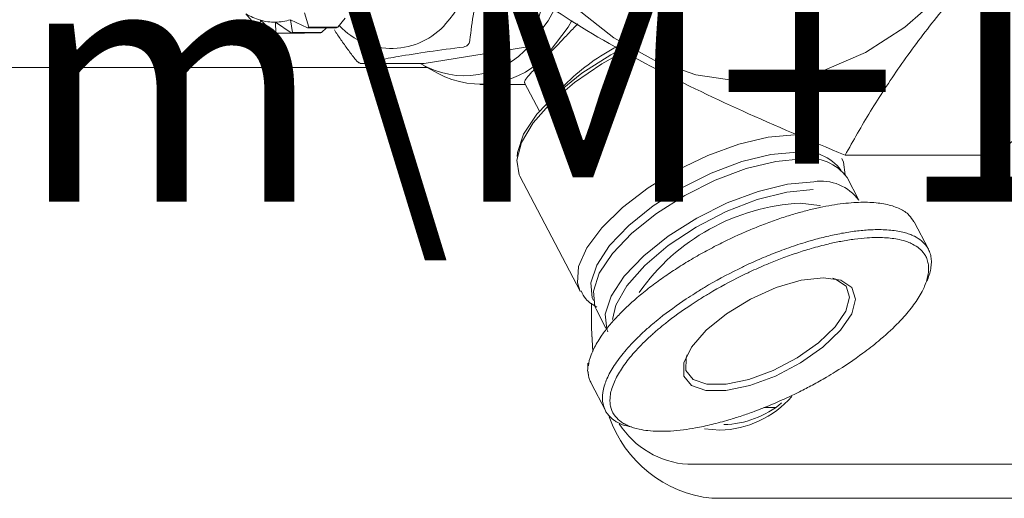
# Model space of a CAD drawing. Units: millimetres. Extents: x 0 to 524, y -1 to 558.
# Drawn here: x 247 to 258, y 27 to 32 of the extents above; entities that cross this region are included whole.
import ezdxf

# ---------------------------------------------------------------- set-up
doc = ezdxf.new("R2010")
doc.units = ezdxf.units.MM
doc.layers.add('图框', color=179, linetype='Continuous')
doc.styles.add('SLDTEXTSTYLE0', font='TXT', dxfattribs={"width": 0.7, "bigfont": 'bigfont'})

# ---------------------------------------------------------------- blocks, each defined once
blk = doc.blocks.new('SW_NOTE_1')
at = {"layer": '图框', "color": 0, "insert": (0, -46.867), "char_height": 2.645833, "attachment_point": 1, "style": 'SLDTEXTSTYLE0'}
blk.add_mtext('10.\\M+18DDD0.5MPa\\M+189BA\\M+19349\\M+1974C\\M+19DC1输\\M+18F6F\\M+197CD\\M+18BE9\\M+181467.01*P\\M+18169N.m\\M+1816A', dxfattribs=at)

msp = doc.modelspace()

# ---------------------------------------------------------------- linework, layer by layer
at = {"color": 7, "linetype": 'Continuous', "lineweight": 15}
for p, q in [((252.97926, 31.59001), (253.10896, 32.01319)), ((249.95924, 31.72582), (249.827, 31.88272)), ((249.98567, 31.81225), (249.97465, 31.71897)), ((250.14001, 31.67168), (249.98567, 31.81225)), ((250.50551, 31.72639), (250.31644, 31.81687)), ((250.31644, 31.81687), (250.34084, 31.67448)), ((250.47408, 31.89176), (250.52082, 31.73367)), ((250.83902, 31.73367), (250.92061, 31.83286)), ((250.08808, 31.71897), (249.97465, 31.71897)), ((250.32479, 31.67187), (250.15122, 31.78998)), ((250.15122, 31.78998), (250.1561, 31.66951)), ((250.82371, 31.72639), (250.50551, 31.72639)), ((250.83902, 31.73367), (250.52082, 31.73367)), ((250.65904, 31.67448), (250.71459, 31.72639)), ((250.47429, 31.66951), (250.1561, 31.66951)), ((250.64299, 31.67187), (250.32479, 31.67187)), ((250.65904, 31.67448), (250.34084, 31.67448)), ((251.79296, 31.33399), (252.90827, 31.51554)), ((247.12069, 31.28993), (251.8253, 31.28993)), ((251.10243, 31.33317), (251.78285, 31.33317)), ((251.79296, 31.33399), (251.78285, 31.33317)), ((251.78627, 31.31149), (251.93963, 31.22674)), ((252.4061, 31.10243), (252.91013, 31.10243)), ((252.90017, 31.1214), (253.06364, 30.80974)), ((253.37423, 31.12871), (253.17427, 30.92909)), ((256.43333, 30.32238), (258.09592, 30.32238)), ((252.84717, 30.09217), (253.51244, 28.82377)), ((256.5863, 29.82563), (256.45466, 30.07662)), ((257.35209, 29.28695), (257.19412, 29.58813)), ((253.63824, 28.6911), (253.63824, 28.41493)), ((253.68722, 28.6251), (253.79703, 28.41574)), ((253.63824, 28.41493), (253.65346, 28.16174)), ((253.65084, 28.15707), (253.63824, 28.41493)), ((253.59728, 28.02902), (253.59633, 27.97037)), ((253.59633, 27.97037), (253.5963, 27.96853)), ((253.63231, 27.80844), (253.79028, 27.50725)), ((255.53762, 27.53993), (255.66433, 27.53993)), ((255.05245, 27.28993), (254.88218, 27.30545)), ((254.6989, 26.91493), (264.24484, 26.91493)), ((264.51, 26.53993), (254.96406, 26.53993))]:
    msp.add_line(p, q, dxfattribs=at)
at = {"color": 7, "linetype": 'Continuous', "lineweight": 15, "flags": 128}
for points in [[(252.46876, 33.32616), (252.74984, 32.81782), (253.089, 32.34701), (253.46951, 31.94433), (253.88457, 31.61697), (254.32678, 31.37076), (254.78825, 31.21011), (255.26075, 31.13787), (255.73583, 31.15534), (256.20503, 31.26221), (256.65997, 31.45657), (257.09254, 31.73495), (257.49501, 32.09238), (257.8602, 32.52249), (258.18159, 33.01759), (258.45346, 33.56886)], [(252.95453, 31.53226), (253.16045, 31.80605), (253.22529, 31.92513)], [(253.42071, 31.80753), (253.37955, 31.73596), (253.16964, 31.45918)], [(252.81826, 30.31002), (252.8218, 30.35106), (252.88876, 30.55374), (253.0356, 30.77598), (253.25381, 31.00488), (253.53069, 31.22712), (253.85015, 31.42979), (253.97315, 31.49621)], [(254.00224, 31.47078), (253.75258, 31.331), (253.45015, 31.12461), (253.1928, 30.90325), (252.99439, 30.67885), (252.86563, 30.46351), (252.81346, 30.26885), (252.84068, 30.10535), (252.84717, 30.09217)], [(253.51371, 28.82138), (253.48241, 28.91421), (253.49497, 29.09451), (253.58605, 29.3009), (253.75075, 29.52226), (253.98018, 29.74666), (254.26197, 29.962), (254.58094, 30.15666), (254.91989, 30.32016), (255.26054, 30.44367), (255.58453, 30.52055), (255.87439, 30.54665)], [(253.65874, 28.72103), (253.64575, 28.74967), (253.62946, 28.91556), (253.69429, 29.1118), (253.83647, 29.32699), (254.04775, 29.54862), (254.31584, 29.76381), (254.62516, 29.96005), (254.95775, 30.12594), (255.29425, 30.25184), (255.61513, 30.33043), (255.90174, 30.35715)], [(255.95832, 30.28172), (255.66813, 30.25467), (255.34323, 30.1751), (255.0025, 30.04762), (254.66575, 29.87965), (254.35255, 29.68095), (254.0811, 29.46306), (253.86718, 29.23866), (253.72321, 29.02077), (253.65757, 28.82207), (253.67407, 28.6541), (253.68722, 28.6251)], [(256.43587, 30.1074), (256.41562, 30.24552), (256.3963, 30.28585)], [(253.81886, 28.37411), (253.80571, 28.40311), (253.78921, 28.57108), (253.85485, 28.76978), (253.99882, 28.98767), (254.21274, 29.21207), (254.4842, 29.42996), (254.7974, 29.62866), (255.13414, 29.79663), (255.47487, 29.92411), (255.79977, 30.00368), (256.08997, 30.03073)], [(256.0808, 29.9433), (255.79026, 29.91522), (255.46445, 29.83276), (255.12384, 29.7011), (254.78983, 29.5285), (254.48341, 29.32582), (254.22383, 29.10578), (254.02741, 28.88222), (253.90648, 28.66918), (253.86919, 28.51256)], [(256.16212, 29.7632), (256.15096, 29.76675), (255.93882, 29.79436)], [(256.19383, 28.97244), (256.38619, 28.94465), (256.50846, 28.86374), (256.54979, 28.73692), (256.50651, 28.57543), (256.38246, 28.39365), (256.18866, 28.2077), (255.94234, 28.03413), (255.66538, 27.88835), (255.38239, 27.78331), (255.11851, 27.72835), (254.89719, 27.72835), (254.7381, 27.78331), (254.65537, 27.88835), (254.65636, 28.03413), (254.74097, 28.2077), (254.90169, 28.39365), (255.12423, 28.57543), (255.38883, 28.73692), (255.67197, 28.86374), (255.9485, 28.94465), (256.19383, 28.97244)], [(254.69107, 28.12355), (254.68011, 28.08918), (254.67917, 27.95034), (254.75796, 27.8503), (254.90948, 27.79796), (255.12025, 27.79796), (255.37157, 27.8503), (255.64108, 27.95034), (255.90486, 28.08918), (256.13945, 28.25449), (256.32402, 28.43158), (256.44216, 28.60471), (256.48338, 28.7585), (256.44402, 28.87929), (256.32757, 28.95634), (256.29657, 28.96563)]]:
    msp.add_lwpolyline(points, dxfattribs=at)
at = {"color": 7, "linetype": 'Continuous', "lineweight": 15}
for centre, radius, start, end in [((250.79194, 32.85032), 1.64267, 319.042682, 355.885433), ((250.16419, 32.42811), 0.64121, 238.273452, 253.834039), ((250.14387, 32.36176), 0.57183, 253.939305, 270.73722), ((250.14238, 32.3652), 0.57529, 270.880571, 287.610869), ((250.25552, 32.37217), 0.71102, 245.37425, 246.733241), ((250.20323, 32.38253), 0.72242, 294.735656, 296.080315), ((250.52142, 32.38253), 0.72242, 294.735656, 296.080315), ((251.43484, 32.28936), 0.78944, 223.15616, 319.203646), ((250.2325, 32.29833), 0.63344, 261.604357, 263.072167), ((250.23043, 32.30216), 0.63731, 278.514792, 279.976649), ((250.54863, 32.30216), 0.63731, 278.514792, 279.976649), ((252.23426, 32.14398), 0.94498, 239.09491, 319.659305), ((252.88283, 31.61087), 0.09866, 284.943856, 347.795553), ((254.9591, 29.4991), 2.2732, 117.187724, 134.202612), ((252.41223, 32.09653), 0.98989, 241.482473, 319.919735), ((255.97954, 29.85102), 0.51207, 36.356822, 98.738795), ((256.0371, 29.76925), 0.51849, 36.356822, 98.738795), ((256.16874, 29.51826), 0.51849, 36.356822, 98.738795), ((256.06072, 27.48137), 2.3162, 93.01683, 144.97603), ((255.02012, 28.38929), 1.09985, 271.684701, 318.584163), ((255.07286, 28.38179), 1.02964, 271.323471, 309.913025), ((255.10741, 27.88257), 1.35028, 199.221686, 263.906), ((254.75712, 27.875), 0.96184, 212.277447, 266.529413)]:
    msp.add_arc(centre, radius, start, end, dxfattribs=at)
for points, knots in [([(256.43333, 30.32238), (256.52404, 30.48346), (256.70582, 30.80624), (257.03127, 31.30269), (257.407, 31.80943), (257.81849, 32.29717), (258.25251, 32.75957), (258.69807, 33.19507), (259.1736, 33.62924), (259.50998, 33.9153), (259.67846, 34.05856)], [0, 0, 0, 0, 0.132031028, 0.264576568, 0.399282332, 0.535013967, 0.649895965, 0.765408768, 0.882509355, 1, 1, 1, 1]), ([(261.34105, 34.05856), (261.25033, 33.89748), (261.06855, 33.5747), (260.7431, 33.07825), (260.36738, 32.57151), (259.95588, 32.08377), (259.52186, 31.62137), (259.0763, 31.18587), (258.60078, 30.7517), (258.26439, 30.46564), (258.09592, 30.32238)], [0, 0, 0, 0, 0.13203103, 0.26457657, 0.39928233, 0.53501397, 0.64989597, 0.76540877, 0.88250935, 1, 1, 1, 1]), ([(252.50081, 32.50067), (252.49165, 32.47545), (252.45653, 32.37875), (252.41679, 32.24687), (252.37199, 32.07127), (252.32847, 31.86277), (252.30849, 31.69252), (252.29646, 31.59001)], [0, 0, 0, 0, 0.08245023, 0.31606621, 0.42899757, 0.65619073, 1, 1, 1, 1]), ([(252.52282, 32.42874), (252.76875, 32.24592), (253.26592, 31.87631), (254.21344, 31.3287), (255.28678, 30.80522), (256.04882, 30.4843), (256.43333, 30.32238)], [0, 0, 0, 0, 0.26461001, 0.53495829, 0.76534857, 1, 1, 1, 1]), ([(251.02905, 31.3837), (251.00262, 31.4188), (250.94973, 31.48905), (250.87361, 31.59573), (250.82571, 31.66761), (250.80171, 31.70363)], [0, 0, 0, 0, 0.33250879, 0.66545203, 1, 1, 1, 1]), ([(253.48491, 31.77042), (253.47068, 31.75578), (253.42387, 31.70764), (253.35766, 31.63809), (253.27599, 31.55234), (253.19995, 31.47238), (253.13838, 31.40789), (253.08319, 31.35014), (253.02974, 31.2942), (252.97976, 31.24121), (252.94911, 31.20722), (252.9319, 31.18701), (252.92067, 31.17294), (252.90817, 31.15579), (252.89949, 31.13873), (252.89575, 31.12647), (252.9005, 31.12268), (252.90131, 31.12203)], [0, 0, 0, 0, 0.04172292, 0.13716319, 0.20178613, 0.30024886, 0.39231393, 0.42930739, 0.52306063, 0.63121928, 0.7044049, 0.74120608, 0.78116068, 0.82111474, 0.90186961, 0.98305987, 1, 1, 1, 1]), ([(252.22547, 31.51554), (252.09666, 31.49861), (251.8361, 31.46437), (251.52715, 31.41597), (251.287, 31.37219), (251.16935, 31.34678), (251.11015, 31.33399)], [0, 0, 0, 0, 0.28344872, 0.57334383, 0.78528718, 1, 1, 1, 1]), ([(252.22547, 31.51554), (252.23621, 31.51804), (252.25771, 31.52304), (252.28149, 31.54457), (252.29334, 31.56861), (252.29569, 31.58473), (252.29646, 31.59001)], [0, 0, 0, 0, 0.29006473, 0.58110755, 0.86287154, 1, 1, 1, 1]), ([(251.02905, 31.3837), (251.03697, 31.37428), (251.05282, 31.35542), (251.07828, 31.33802), (251.09759, 31.33226), (251.10705, 31.33356), (251.11015, 31.33399)], [0, 0, 0, 0, 0.29012133, 0.58116066, 0.86292379, 1, 1, 1, 1]), ([(257.19116, 29.5865), (257.17534, 29.61312), (257.14062, 29.67156), (257.04062, 29.73536), (256.90361, 29.78261), (256.73226, 29.80549), (256.56263, 29.80425), (256.41116, 29.79035), (256.28608, 29.77241), (256.1555, 29.74755), (256.01617, 29.71501), (255.8687, 29.67433), (255.713, 29.62487), (255.55394, 29.5679), (255.39017, 29.50269), (255.22325, 29.42941), (255.05346, 29.34765), (254.88421, 29.25863), (254.71916, 29.16396), (254.56032, 29.06479), (254.40796, 28.96124), (254.26156, 28.85237), (254.12936, 28.74398), (254.01222, 28.63767), (253.9101, 28.53452), (253.81874, 28.42986), (253.74914, 28.33669), (253.68305, 28.23269), (253.63053, 28.12181), (253.6047, 28.03744), (253.60272, 27.99968), (253.60272, 27.99962)], [0, 0, 0, 0, 0.04030693, 0.08847074, 0.13726355, 0.18811137, 0.23955059, 0.26784427, 0.29630347, 0.32508774, 0.35402896, 0.38567551, 0.41751484, 0.44994472, 0.48257261, 0.51678015, 0.55121953, 0.58640251, 0.62184974, 0.65609847, 0.69061473, 0.72603165, 0.7617873, 0.79301534, 0.82482133, 0.85693526, 0.88970862, 0.91198128, 0.95622644, 0.99992981, 1, 1, 1, 1]), ([(253.75749, 27.63757), (253.76066, 27.68319), (253.76516, 27.74784), (253.79972, 27.84278), (253.84304, 27.93572), (253.90582, 28.03536), (253.98562, 28.13841), (254.05477, 28.21805), (254.13258, 28.29912), (254.21794, 28.38046), (254.30447, 28.45648), (254.45278, 28.57821), (254.60985, 28.69209), (254.77972, 28.80213), (254.9671, 28.91713), (255.1681, 29.02607), (255.39423, 29.13392), (255.55468, 29.20448), (255.74388, 29.27916), (255.90868, 29.33626), (256.0671, 29.38473), (256.21342, 29.42394), (256.37577, 29.45945), (256.53405, 29.48535), (256.66291, 29.49832), (256.79975, 29.50436), (256.94, 29.49968), (257.06224, 29.47832), (257.1451, 29.45231), (257.24197, 29.41115), (257.31592, 29.35117), (257.36121, 29.27222), (257.37921, 29.21881), (257.38694, 29.15658), (257.38122, 29.0692), (257.35687, 28.98054), (257.32387, 28.91296), (257.31476, 28.89429)], [0, 0, 0, 0, 0.04459239, 0.06319308, 0.08317713, 0.12355765, 0.14398113, 0.16506944, 0.18628481, 0.20767456, 0.22918216, 0.24673163, 0.30573345, 0.32362538, 0.34336497, 0.40977777, 0.42993903, 0.46111437, 0.49266805, 0.5276097, 0.54676871, 0.57618581, 0.6059943, 0.63625846, 0.6668823, 0.68371445, 0.72320572, 0.76252763, 0.77933278, 0.79736677, 0.85830946, 0.87694789, 0.89849367, 0.920259, 0.94293905, 0.98423945, 1, 1, 1, 1]), ([(253.8405, 27.6111), (253.84199, 27.59262), (253.84642, 27.53758), (253.8794, 27.46236), (253.93522, 27.40251), (253.97799, 27.37331), (254.00858, 27.35547), (254.06035, 27.32953), (254.147, 27.30244), (254.2627, 27.28401), (254.37785, 27.27707), (254.50904, 27.28032), (254.64507, 27.29343), (254.79636, 27.31687), (254.96321, 27.35212), (255.13488, 27.3983), (255.29171, 27.44783), (255.44876, 27.50326), (255.62056, 27.57114), (255.78807, 27.64537), (255.93846, 27.71804), (256.07951, 27.79122), (256.2105, 27.86474), (256.40055, 27.97883), (256.56486, 28.08921), (256.71806, 28.20546), (256.8494, 28.31136), (256.96681, 28.41834), (257.07014, 28.52675), (257.13207, 28.59775), (257.19047, 28.67259), (257.24121, 28.74692), (257.28139, 28.81643), (257.32443, 28.90731), (257.35091, 28.99653), (257.35657, 29.08144), (257.34915, 29.14215), (257.33208, 29.19293), (257.28895, 29.26862), (257.21823, 29.32651), (257.11413, 29.37095), (257.03956, 29.39209), (256.9533, 29.40663), (256.83958, 29.4167), (256.70142, 29.41522), (256.53785, 29.39898), (256.39306, 29.37568), (256.23398, 29.34182), (256.07178, 29.29899), (255.90129, 29.24558), (255.74491, 29.18988), (255.57896, 29.12421), (255.42994, 29.05892), (255.20623, 28.95224), (255.01087, 28.8464), (254.82922, 28.73494), (254.66484, 28.62852), (254.51249, 28.51819), (254.36891, 28.40042), (254.28558, 28.32728), (254.17591, 28.22301), (254.08093, 28.11944), (253.98389, 27.99432), (253.92327, 27.89844), (253.86742, 27.7792), (253.84189, 27.6895), (253.84082, 27.62893), (253.8405, 27.6111)], [0, 0, 0, 0, 0.010828868, 0.032240794, 0.050919835, 0.060358588, 0.061495979, 0.070320353, 0.091046917, 0.104881352, 0.120549687, 0.136412566, 0.152526062, 0.166842024, 0.185480445, 0.204434296, 0.218479191, 0.231755901, 0.250288617, 0.268300892, 0.280408929, 0.294349995, 0.310106319, 0.319977366, 0.353154249, 0.363222473, 0.373701942, 0.401289486, 0.410546471, 0.421595179, 0.432708354, 0.443941629, 0.455250235, 0.464885186, 0.487238085, 0.500048515, 0.511664459, 0.523399499, 0.533131083, 0.566062755, 0.576132567, 0.591085012, 0.602475702, 0.613929943, 0.637181478, 0.65320449, 0.669466389, 0.683902891, 0.702687006, 0.718374153, 0.734244626, 0.748294957, 0.766538639, 0.777488998, 0.813761607, 0.824606219, 0.834167418, 0.866300178, 0.876050927, 0.887489619, 0.898988118, 0.922261482, 0.933056196, 0.954873564, 0.96592326, 0.989969695, 1, 1, 1, 1]), ([(253.52353, 28.82563), (253.53778, 28.7946), (253.57298, 28.71793), (253.65039, 28.67478), (253.69647, 28.6491)], [0, 0, 0, 0, 0.40470702, 1, 1, 1, 1]), ([(253.5963, 27.96853), (253.59502, 27.95616), (253.59264, 27.9332), (253.60148, 27.91399), (253.60556, 27.90513)], [0, 0, 0, 0, 0.53843338, 1, 1, 1, 1]), ([(253.59952, 27.93875), (253.60185, 27.90842), (253.60547, 27.86146), (253.62745, 27.82343), (253.63524, 27.80996)], [0, 0, 0, 0, 0.6458332, 1, 1, 1, 1]), ([(254.07815, 27.32852), (254.04312, 27.33422), (253.98161, 27.34423), (253.92411, 27.37545), (253.86512, 27.41277), (253.80252, 27.47468), (253.7641, 27.55577), (253.75905, 27.6183), (253.75749, 27.63757)], [0, 0, 0, 0, 0.16764819, 0.29436602, 0.38707193, 0.59633222, 0.87560003, 1, 1, 1, 1])]:
    msp.add_open_spline(points, degree=3, knots=knots, dxfattribs=at)

# ---------------------------------------------------------------- block references
at = {"layer": '图框'}
msp.add_blockref('SW_NOTE_1', (43.86185, 79.32409), dxfattribs=at)

doc.saveas('drawing.dxf')
